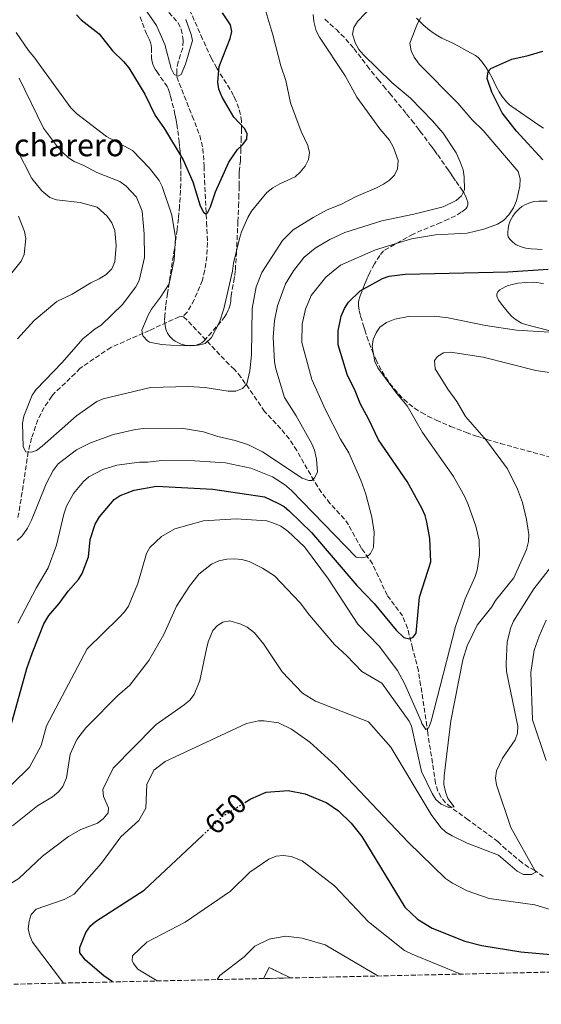
# Model space of a CAD drawing. Units: metres. Extents: x 655808 to 657680, y 4704728 to 4705773.
# Drawn here: x 656890 to 657077, y 4704745 to 4705097 of the extents above; entities that cross this region are included whole.
import ezdxf
from ezdxf.enums import TextEntityAlignment as Align

# ---------------------------------------------------------------- set-up
doc = ezdxf.new("R2010")
doc.units = ezdxf.units.M
doc.header["$MEASUREMENT"] = 0
doc.linetypes.add('DGN Style 3', pattern=[2.435890702152634, 1.739921930109024, -0.6959687720436097])
doc.linetypes.add('DGN Style 5', pattern=[1.217945351076317, 0.5219765790327072, -0.6959687720436097])
for name, color, linetype, lineweight in [('Barranco lineal', 142, 'DGN Style 3', 13), ('construcción   en ruinas', 1, 'Continuous', 0), ('contrucción  en ruinas', 1, 'DGN Style 3', 13), ('corral', 7, 'Continuous', 0), ('Cota de curva de nivel directora', 7, 'Continuous', 0), ('Curva de nivel directora', 30, 'Continuous', 30), ('Curva de nivel directora no vista', 30, 'DGN Style 5', 30), ('Curva de nivel intermedia', 30, 'Continuous', 0), ('Línea de cambio de uso (parcela vista)', 92, 'Continuous', 0), ('Zona arbolada', 92, 'DGN Style 3', 0)]:
    doc.layers.add(name, color=color, linetype=linetype, lineweight=lineweight)
doc.styles.add('Style-Arial', font='arial.ttf')

msp = doc.modelspace()

# ---------------------------------------------------------------- linework, layer by layer
at = {"layer": 'Barranco lineal', "color": 142, "linetype": 'DGN Style 3', "lineweight": 13}
for points in [[(656943.7599999999, 4705099.880000001, 593.3899999999994), (656947.0300000003, 4705096.15, 594.070000000007), (656948.2100000001, 4705093.930000001, 594.070000000007), (656948.9299999997, 4705089.67, 594.070000000007), (656948.7100000001, 4705087.17, 594.070000000007), (656947.1100000005, 4705082.189999999, 594.7400000000052), (656946.5700000003, 4705079.33, 594.75), (656946.5599999997, 4705076.810000001, 594.75), (656952.1500000004, 4705062.77, 594.9100000000036), (656954.8200000003, 4705055.850000001, 596.6100000000006), (656955.9600000001, 4705051.15, 597.8899999999994), (656956.3600000005, 4705044.800000001, 599.0099999999948), (656956.5, 4705039.800000001, 599.5200000000041), (656957.2199999997, 4705024.77, 599.529999999999), (656957.5599999997, 4705017.439999999, 600.8899999999994), (656957.3600000005, 4705012.51, 601.6900000000023), (656956.5999999996, 4705007.58, 602.2299999999959), (656955.7400000002, 4705004.02, 602.2599999999948), (656952.8499999996, 4704996.99, 602.2599999999948), (656950.3399999999, 4704992.609999999, 602.2599999999948), (656948.8200000003, 4704991.199999999, 602.2599999999948)], [(656948.8200000003, 4704991.199999999, 602.2599999999948), (656947.4600000001, 4704990.949999999, 602.2599999999948), (656936.7999999998, 4704986.07, 606.0399999999936), (656934.5999999996, 4704985.060000001, 606.3500000000058), (656923, 4704979.980000001, 606.3500000000058), (656912.0300000003, 4704972.52, 606.3500000000058), (656910.2300000006, 4704970.66, 607.7200000000012), (656908.5, 4704969.02, 607.6699999999983), (656903.0199999996, 4704963.83, 606.3300000000017), (656901.8899999997, 4704962.51, 606.3500000000058), (656899.1299999999, 4704958.439999999, 607.1100000000006), (656896.9199999999, 4704954.029999999, 608.1000000000058), (656894.5800000001, 4704947.51, 609.0800000000017), (656893.4800000006, 4704942.560000001, 609.3600000000006), (656890.4699999997, 4704923.180000001, 613.679999999993), (656889.6100000005, 4704918.33, 614.4199999999983)], [(657077.7100000001, 4704790.529999999, 639.5800000000017), (657074.7199999997, 4704792.730000001, 639.179999999993), (657072.4900000002, 4704793.859999999, 639.1999999999971), (657070.1900000004, 4704795.529999999, 638.9499999999971), (657064.4400000004, 4704800.279999999, 637.9499999999971), (657061.5099999999, 4704803.050000001, 637.820000000007), (657050.8499999996, 4704810.880000001, 635.0899999999965), (657044.5899999999, 4704815.369999999, 635.0899999999965), (657042.7199999997, 4704817, 634.7200000000012), (657041.1600000003, 4704818.939999999, 634.2200000000012), (657039.9699999997, 4704821.16, 633.8099999999977), (657039.1900000004, 4704823.980000001, 633.7200000000012), (657036.3799999999, 4704842.029999999, 631), (657033.8399999999, 4704859.050000001, 627.3099999999977), (657033.0499999998, 4704864.180000001, 626.8999999999943), (657030.9400000004, 4704872.289999999, 626.6399999999994), (657029.1299999999, 4704879.430000001, 624.1600000000036), (657027.3799999999, 4704883.84, 622.8800000000047), (657021.8499999996, 4704891.25, 622.679999999993), (657016.6299999999, 4704902.470000001, 620.3099999999977), (657012.7199999997, 4704908.050000001, 619.6600000000036), (657008, 4704916.480000001, 616.6100000000006), (657006.6299999999, 4704918.5, 616.1300000000047), (657001.4000000004, 4704924.119999999, 615.9900000000052), (656998.3700000001, 4704928.060000001, 615.7200000000012), (656995.7100000001, 4704932.25, 615.0500000000029), (656989.54, 4704943.060000001, 612.7899999999936), (656986.8099999997, 4704947.189999999, 612.1300000000047), (656983.7999999998, 4704950.859999999, 611.8899999999994), (656978.0300000003, 4704957.07, 611.8099999999977), (656969.54, 4704969.380000001, 609.6100000000006), (656967.2000000002, 4704972.109999999, 609.1600000000036), (656965.3899999997, 4704973.850000001, 609.2400000000052), (656948.8200000003, 4704991.199999999, 602.2599999999948)]]:
    msp.add_polyline3d(points, dxfattribs=at)
at = {"layer": 'construcción   en ruinas', "color": 1, "linetype": 'Continuous', "lineweight": 0, "extrusion": (-0.1277704769160271, 0.03552807548393407, 0.9911672215529824), "elevation": 83866.127708525, "flags": 128}
msp.add_lwpolyline([(-4708788.398723993, -621790.6699970282), (-4708785.624581174, -621799.9447547938), (-4708789.984181257, -621799.1153049122), (-4708788.398723993, -621790.6699970282)], close=True, dxfattribs=at)
at = {"layer": 'contrucción  en ruinas', "color": 1, "linetype": 'DGN Style 3', "lineweight": 13, "extrusion": (-0.01095080570737845, -0.0222368401534578, 0.9996927541971827), "elevation": -111150.0223313766, "flags": 128}
msp.add_lwpolyline([(-1489155.005509153, 4509589.0942567), (-1489155.005509153, 4509593.53206021)], dxfattribs=at)
at = {"layer": 'contrucción  en ruinas', "color": 1, "linetype": 'DGN Style 3', "lineweight": 13, "extrusion": (-0.1168849761362886, 0.05767753402632637, 0.9914692150653299), "elevation": 195225.7232116545, "flags": 128}
msp.add_lwpolyline([(-4509771.757307493, -1479937.970417914), (-4509771.757307492, -1479929.377577872)], dxfattribs=at)
at = {"layer": 'Curva de nivel directora', "color": 30, "linetype": 'Continuous', "lineweight": 30, "flags": 128}
for points, elevation in [([(656910.6899999996, 4705099.070000002), (656912.4199999997, 4705097.270000001), (656918.8099999999, 4705092.220000001), (656923.5899999988, 4705086.130000004), (656927.5599999984, 4705082.300000002), (656929.4200000004, 4705080.02), (656935.1799999982, 4705070.609999999), (656938.8599999995, 4705063.000000001), (656942.1399999985, 4705058.250000001), (656948.9099999989, 4705047.119999999), (656952.2899999986, 4705039.29), (656954.9399999996, 4705030.7), (656956.1100000007, 4705028.42), (656956.94, 4705027.800000001), (656957.7299999989, 4705028.390000001), (656958.6099999996, 4705030.350000001), (656960.4299999991, 4705035.650000001), (656965.19, 4705046.320000002), (656968.3599999994, 4705050.77), (656970.1599999988, 4705052.510000001), (656971.5999999982, 4705054.560000001), (656971.8199999996, 4705056.550000002), (656970.8699999995, 4705058.36), (656967.0299999996, 4705062.420000002), (656962.7699999993, 4705069.61), (656961.6000000003, 4705072.410000001), (656961.3200000009, 4705074.9), (656961.8099999982, 4705080.54), (656965.6599999993, 4705090.560000001), (656966.3099999998, 4705093.090000001), (656965.8099999991, 4705095.490000002), (656962.919999999, 4705099.77)], 600.0000000000001), ([(657077.5599999992, 4705047.07), (657068.129999999, 4705057.33), (657062.9799999992, 4705063.890000002), (657059.2799999999, 4705071.290000001), (657057.6599999995, 4705076.289999999), (657057.940000001, 4705078.689999999), (657058.9499999991, 4705079.850000001), (657066.4199999992, 4705083.180000001), (657072.2699999987, 4705084.42), (657077.51, 4705085.990000002)], 625.0000000000001), ([(656887.229999999, 4704844.350000001), (656892.969999999, 4704865.050000001), (656894.9299999992, 4704870.800000002), (656899.0800000001, 4704881.07), (656900.7899999999, 4704883.949999999), (656904.5000000005, 4704888.25), (656907.7500000002, 4704892.76), (656911.4599999984, 4704896.940000001), (656912.7300000002, 4704899.09), (656914.9499999998, 4704904.990000002), (656915.5800000001, 4704911.210000002), (656917.4399999998, 4704916.730000001), (656919, 4704919.27), (656924.1599999988, 4704925.539999999), (656926.3200000002, 4704926.949999999), (656931.3200000003, 4704928.86), (656939.2899999986, 4704930.250000001), (656959.479999999, 4704929.2), (656977.9900000008, 4704926.430000001), (656982.7999999988, 4704924.189999999), (656984.9800000002, 4704922.980000002), (656986.9599999984, 4704921.400000002), (656994.7599999993, 4704913.740000002), (657010.9599999997, 4704894.689999999), (657017.2400000007, 4704888.27), (657025.0899999985, 4704878.75), (657027.8800000001, 4704876.15), (657029.8299999991, 4704875.600000001), (657031.1999999994, 4704876.2), (657032.2000000007, 4704877.699999999), (657033.3699999996, 4704890.540000001), (657037.5199999983, 4704903.200000001), (657037.0699999989, 4704911.529999999), (657036.0299999996, 4704917.380000001), (657035.4100000004, 4704919.800000002), (657034.2799999994, 4704922.400000001), (657028.9699999986, 4704931.930000001), (657018.7299999993, 4704946.859999998), (657015.2200000001, 4704954.370000001), (657012.339999999, 4704959.699999999), (657010.1900000009, 4704965.039999999), (657007.6999999987, 4704969.91), (657004.3300000002, 4704980.859999999), (657004.3399999992, 4704985.869999999), (657005.4099999998, 4704991.100000001), (657006.5499999998, 4704993.92), (657008.0199999983, 4704996.140000002), (657012.2599999984, 4705000.189999999), (657020.2000000001, 4705004.590000001), (657022.5599999982, 4705005.430000002), (657028.2899999992, 4705006.2), (657065.04, 4705007.020000001), (657079.4500000002, 4705007.939999999)], 625.0000000000001), ([(656970.9399999989, 4704817.07), (656973.0399999999, 4704818.369999999), (656978.5799999987, 4704820.800000001), (656986.4800000001, 4704821.410000001), (656992.5599999998, 4704820.119999999), (657000.289999999, 4704817.000000001), (657004.5000000001, 4704814.03), (657009.0399999998, 4704809.720000001), (657012.8499999985, 4704804.900000002), (657028.1999999997, 4704779.57), (657032.7599999995, 4704775.260000002), (657037.9999999988, 4704772.070000002), (657049.5999999995, 4704767.4), (657055.6799999991, 4704765.880000004), (657069.6899999991, 4704763.570000002), (657087.1199999991, 4704762.070000002), (657092.2899999992, 4704760.940000001), (657103.1299999997, 4704756.880000002)], 650.0000000000003), ([(656923.629999999, 4704752.830000001), (656920.4399999996, 4704755.03), (656913.8999999993, 4704760.640000001), (656911.9000000011, 4704763.260000001), (656911.8600000008, 4704765.12), (656914.0899999993, 4704770.520000001), (656915.6799999987, 4704772.869999999), (656917.5699999994, 4704774.51), (656934.8799999988, 4704785.690000001), (656955.7399999996, 4704805.230000001)], 650.0000000000007)]:
    msp.add_lwpolyline(points, dxfattribs=dict(at, elevation=elevation))
at = {"layer": 'Curva de nivel directora no vista', "color": 30, "linetype": 'DGN Style 5', "lineweight": 30, "elevation": 650.0000000000005, "flags": 128}
msp.add_lwpolyline([(656955.7399999996, 4704805.230000001), (656963.3700000006, 4704812.380000001), (656970.9399999989, 4704817.07)], dxfattribs=at)
at = {"layer": 'Curva de nivel intermedia', "color": 30, "linetype": 'Continuous', "lineweight": 0, "flags": 128}
for points, elevation in [([(656889.0900000011, 4705092.689999999), (656893.4899999998, 4705086.199999999), (656895.4800000014, 4705083.939999999), (656908.7100000014, 4705065.720000001), (656910.6900000018, 4705063.689999999), (656921.49, 4705055.449999998), (656930.7400000015, 4705050.52), (656936.8700000002, 4705044.189999999), (656940.2600000009, 4705039.779999999), (656941.4200000011, 4705037.570000002), (656944.8099999997, 4705027.26), (656946.0800000014, 4705019.300000001), (656945.6100000021, 4705011.279999998), (656943.8300000007, 4705002.749999999), (656940.820000002, 4704997.999999999), (656937.570000002, 4704993.720000001), (656936.3600000006, 4704991.539999999), (656934.1400000011, 4704986.109999998), (656934.4000000004, 4704984.159999999), (656936.1100000002, 4704982.310000001), (656936.8400000011, 4704981.91), (656941.1600000019, 4704980.970000001), (656947.6100000002, 4704980.5), (656954.2599999999, 4704980.819999999), (656956.6900000018, 4704981.380000001), (656958.9900000019, 4704983.470000001), (656961.910000001, 4704988.96), (656963.4700000011, 4704993.739999999), (656966.54, 4705007.230000001), (656966.8399999995, 4705010.099999999), (656968.9900000021, 4705018.949999999), (656969.7100000017, 4705021.34), (656971.9600000003, 4705026.439999999), (656973.3000000014, 4705028.749999999), (656978.8400000002, 4705035.419999998), (656980.9800000016, 4705037.15), (656983.4700000016, 4705038.57), (656988.9000000008, 4705041.02), (656990.7500000015, 4705042.689999999), (656992.4900000005, 4705044.84), (656993.7199999999, 4705047.279999998), (656994.0300000005, 4705049.76), (656993.530000002, 4705052.259999998), (656991.1100000015, 4705057.279999998), (656987.3000000004, 4705067.550000002), (656985.5700000003, 4705075.48), (656983.7900000013, 4705080.779999999), (656980.9800000016, 4705091.84), (656977.7200000006, 4705102.55)], 605.0000000000001), ([(656994.8799999999, 4704932.359999998), (656995.9000000014, 4704933.289999999), (656996.8899999993, 4704935.369999999), (656996.620000001, 4704939.92), (656995.85, 4704943.140000002), (656994.9300000013, 4704945.460000001), (656989.3600000013, 4704955.509999999), (656985.1400000012, 4704962.070000002), (656981.9900000019, 4704972.34), (656981.5600000004, 4704974.800000001), (656981.1200000001, 4704983.66), (656981.6000000007, 4704989.619999999), (656982.6199999999, 4704994.800000001), (656985.51, 4705002.730000001), (656988.38, 4705007.329999999), (656992.2200000001, 4705012.230000001), (656996.1200000005, 4705015.499999999), (657001.4000000021, 4705018.560000001), (657006.7300000008, 4705021.16), (657019.9500000018, 4705025.279999999), (657031.3600000002, 4705027.62), (657041.85, 4705030.310000001), (657046.5100000004, 4705032.56), (657048.4300000004, 4705034.189999999), (657049.5400000013, 4705036.390000001), (657049.4600000008, 4705041.08), (657049.0000000005, 4705043.539999999), (657047.9699999999, 4705046.390000001), (657046.5800000018, 4705049.619999998), (657041.8400000011, 4705056.640000001), (657038.0999999995, 4705061.09), (657030.2000000002, 4705069.230000001), (657023.5000000015, 4705074.78), (657013.3800000005, 4705084.689999999), (657011.750000001, 4705086.609999998), (657010.5300000006, 4705088.779999999), (657009.4900000013, 4705092.069999999), (657009.9100000014, 4705094.480000001), (657011.2700000005, 4705096.58), (657016.8800000009, 4705102.489999999)], 615), ([(656935.0399999997, 4705101.41), (656939.290000001, 4705095.240000002), (656942.2900000005, 4705088.37), (656944.5400000013, 4705079.809999999), (656945.6100000021, 4705077.65), (656947.1000000007, 4705077.100000001), (656948.130000001, 4705077.690000001), (656949.7300000014, 4705081.390000001), (656952.17, 4705089.779999998), (656951.79, 4705091.949999998), (656949.87, 4705097.3)], 595.0000000000001), ([(657017.1800000003, 4704913.869999999), (657016.4000000001, 4704919.23), (657014.2099999997, 4704927.439999999), (657012.4800000018, 4704932.399999999), (657008.1400000012, 4704942.220000001), (657005.2000000019, 4704947.09), (656999.7600000015, 4704957.659999998), (656994.8900000011, 4704968.460000001), (656991.3799999995, 4704981.73), (656991.4800000002, 4704988.320000002), (656992.6500000014, 4704993.720000001), (656994.6500000019, 4704998.599999999), (656999.9400000003, 4705005.13), (657005.2199999999, 4705009.380000001), (657017.7300000001, 4705014.96), (657030.6200000005, 4705018.88), (657039.1100000018, 4705020.219999999), (657050.4599999998, 4705020.850000001), (657056.4200000011, 4705022.340000001), (657061.3099999995, 4705024.130000001), (657063.4300000007, 4705025.449999999), (657065.4400000002, 4705027.449999998), (657067.0600000005, 4705029.949999999), (657068.1600000003, 4705032.49), (657069.3400000005, 4705037.66), (657069.4099999998, 4705040.289999999), (657068.6800000012, 4705042.910000001), (657056.2100000011, 4705057.58), (657052.2400000013, 4705061.42), (657047.1699999997, 4705067.449999998), (657033.3499999996, 4705081.329999999), (657031.500000001, 4705083.869999998), (657030.4100000003, 4705086.119999999), (657030.0199999991, 4705088.859999999), (657032.6800000012, 4705095.909999999), (657033.8700000005, 4705098.109999998)], 620.0000000000001), ([(656997.6000000001, 4705091.079999999), (656996.5000000005, 4705093.32), (656995.6800000002, 4705096.66), (656995.4100000019, 4705099.17)], 609.9999999999999), ([(656890.2199999997, 4705076.3), (656898.8699999999, 4705058.470000001), (656903.9400000017, 4705051.769999999), (656905.8800000016, 4705049.769999999), (656907.8500000008, 4705047.849999999), (656909.9299999997, 4705046.470000002), (656913.3899999997, 4705045.079999999), (656917.9299999992, 4705042.609999999), (656926.1900000006, 4705039.33), (656928.5100000007, 4705037.649999999), (656932.1200000005, 4705033.699999999), (656934.2400000016, 4705028.730000001), (656934.9600000014, 4705020.609999998), (656934.9900000005, 4705012.11), (656933.170000001, 4705003.949999999), (656931.9500000007, 4705001.630000002), (656927.1400000005, 4704995.38), (656919.57, 4704987.939999999), (656917.440000002, 4704986.630000001), (656913.0200000008, 4704983.019999999), (656905.6000000001, 4704974.55), (656896.2600000014, 4704964.9), (656894.86, 4704962.819999999), (656891.8499999992, 4704955.380000001), (656891.390000001, 4704952.830000001), (656891.6500000004, 4704944.439999999), (656892.6000000002, 4704942.63), (656894.6600000011, 4704942.430000001), (656896.370000001, 4704943.13), (656898.3700000015, 4704944.63), (656910.740000001, 4704955.449999998), (656917.9500000017, 4704960.66), (656920.2699999996, 4704961.600000001), (656937.2200000011, 4704965.67), (656950.82, 4704966.019999999), (656956.6800000007, 4704965.63), (656964.9500000008, 4704964.279999999), (656967.7000000001, 4704964.319999999), (656970.0700000017, 4704965.279999998), (656971.6600000008, 4704966.91), (656972.7100000014, 4704971.56), (656973.3200000017, 4704977.349999999), (656973.5200000005, 4704993.949999999), (656974.9600000001, 4705001.66), (656976.9699999995, 4705006.83), (656984.4600000017, 4705018.289999999), (656988.2900000005, 4705022.01), (656995.4299999997, 4705026.48), (657000.4299999998, 4705029.189999999), (657005.5000000015, 4705031.259999999), (657010.7699999998, 4705034.050000001), (657018.0499999998, 4705037.09), (657020.5399999998, 4705038.439999999), (657022.69, 4705039.849999999), (657024.4900000015, 4705041.59), (657025.6100000015, 4705043.839999998), (657025.7900000003, 4705046.880000001), (657024.0700000013, 4705051.569999999), (657022.650000002, 4705054.189999999), (657019.1900000019, 4705058.230000001), (657010.9500000009, 4705069.539999999), (657006.8499999993, 4705077.23), (656997.6000000001, 4705091.079999999)], 609.9999999999999), ([(656889.3700000005, 4705050.880000002), (656894.6900000002, 4705040.430000001), (656898.3100000012, 4705036.02), (656901.2100000002, 4705033.659999999), (656903.5599999994, 4705032.81), (656912.0500000007, 4705031.9), (656918.0900000002, 4705030.159999999), (656921.7100000012, 4705026.92), (656923.3000000004, 4705024.58), (656924.4100000013, 4705021.779999999), (656924.8499999995, 4705016.429999999), (656924.4300000014, 4705010.619999999), (656923.3400000007, 4705008.06), (656921.3500000014, 4705006.06), (656918.8600000015, 4705004.529999998), (656915.900000002, 4705003.100000001), (656909.1699999997, 4704999.079999999), (656903.6399999999, 4704996.380000001), (656895.5799999997, 4704989.55), (656889.6299999997, 4704983.01)], 615), ([(656889.9699999995, 4705026.980000001), (656892.150000001, 4705021.42), (656892.6400000005, 4705018.960000001), (656892.0000000012, 4705013.25), (656890.8700000002, 4705010.8), (656885.6700000011, 4705004.26)], 620.0000000000001), ([(657083.9699999997, 4704985.140000001), (657068.1900000017, 4704986.109999998), (657057.0200000001, 4704987.8), (657043.7000000007, 4704990.569999999), (657038.6800000005, 4704991.15), (657029.4900000016, 4704991.019999999), (657024.5600000009, 4704990.04), (657021.6300000006, 4704988.84), (657019.25, 4704987.199999999), (657017.9100000013, 4704985.23), (657016.8000000003, 4704982.810000001), (657016.4900000019, 4704980.319999999), (657017.3900000004, 4704974.92), (657018.4700000001, 4704972.659999999), (657025.2100000012, 4704963.619999997), (657028.9800000021, 4704959.069999999), (657034.4500000015, 4704949.480000001), (657045.6000000006, 4704933.76), (657049.6700000009, 4704926.509999999), (657050.850000001, 4704923.789999999), (657053.6000000003, 4704915.970000001), (657054.8099999997, 4704910.999999999), (657054.9100000003, 4704905.680000001), (657054.0800000009, 4704900.289999999), (657053.3099999997, 4704897.91), (657049.7800000004, 4704889.92), (657046.250000001, 4704880.100000001), (657037.6100000021, 4704846.230000001)], 630.0000000000001), ([(657044.6399999994, 4704846.310000001), (657048.9700000013, 4704868.189999999), (657050.4900000012, 4704873.16), (657054.0499999997, 4704880.580000001), (657059.3300000012, 4704887.069999999), (657060.6600000013, 4704889.380000001), (657067.120000001, 4704897.519999999), (657071.7000000008, 4704907.650000001), (657072.4600000008, 4704910.519999999), (657072.5700000003, 4704913.029999998), (657071.7600000012, 4704918.409999999), (657070.2900000004, 4704924.46), (657068.5200000001, 4704929.279999998), (657064.9000000014, 4704936.529999999), (657057.4500000017, 4704946.689999999), (657049.8699999999, 4704955.27), (657046.8099999998, 4704960.600000001), (657043.5300000008, 4704965.01), (657039.0800000007, 4704972.319999999), (657038.79, 4704975.24), (657039.9099999998, 4704976.74), (657042.0700000012, 4704978.01), (657044.4699999996, 4704978.31), (657056.1700000007, 4704976.430000001), (657075.02, 4704971.699999998), (657097.1000000014, 4704968.430000001)], 635.0000000000001), ([(656889.4400000019, 4704910.859999998), (656891.3100000005, 4704912.529999998), (656893.1400000011, 4704915.310000001), (656894.5899999995, 4704918.160000001), (656899.8800000002, 4704931.179999999), (656902.320000001, 4704935.91), (656904.1100000015, 4704938.34), (656910.7000000007, 4704943.269999999), (656915.7800000013, 4704945.84), (656923.9800000021, 4704948.850000001), (656931.7800000008, 4704950.619999998), (656934.6799999997, 4704950.970000001), (656948.3099999998, 4704951.08), (656956.170000001, 4704949.739999999), (656961.3099999997, 4704948.079999999), (656967.5200000012, 4704946.689999999), (656972.2400000021, 4704945.079999999), (656977.3100000013, 4704942.609999999), (656991.430000001, 4704933.109999999), (656993.8499999995, 4704932.34), (656994.8799999999, 4704932.359999998)], 615), ([(656889.7100000002, 4704881.249999999), (656896.2600000014, 4704893.829999999), (656900.6, 4704901.109999998), (656903.5700000006, 4704909.180000001), (656906.140000001, 4704920.32), (656907.12, 4704923.09), (656909.5800000009, 4704927.679999998), (656913.1600000017, 4704931.999999999), (656915.0800000017, 4704933.609999998), (656920.1800000002, 4704936.230000001), (656925.0900000008, 4704937.800000002), (656933.2900000017, 4704938.949999998), (656936.2900000013, 4704938.900000001), (656941.3000000003, 4704939.439999999), (656953.0000000015, 4704939.390000001), (656964.0700000002, 4704938.659999999), (656973.0800000002, 4704936.739999999), (656980.8800000009, 4704933.619999999), (656985.1100000021, 4704930.92), (656987.6800000004, 4704928.8), (657010.8000000011, 4704904.83), (657012.6300000016, 4704904.630000001), (657014.5700000018, 4704905.009999999), (657015.9300000009, 4704906.17), (657016.920000001, 4704908.369999998), (657017.1800000003, 4704913.869999999)], 620.0000000000001), ([(657034.0500000014, 4704846.179999999), (657028.1100000005, 4704859.710000001), (657025.6100000015, 4704864.329999999), (657018.9600000017, 4704873.07), (657011.4000000001, 4704880.849999999), (657000.9300000005, 4704897.029999999), (656992.2900000016, 4704908.59), (656986.29, 4704914.23), (656983.8200000002, 4704916.009999998), (656981.5200000004, 4704916.999999999), (656978.7500000009, 4704917.869999998), (656967.880000001, 4704918.65), (656956.2000000001, 4704917.859999999), (656945.9100000015, 4704915.039999999), (656941.0800000012, 4704912.329999999), (656936.9999999999, 4704908.390000001), (656935.8100000008, 4704906.189999999), (656932.6200000012, 4704895.42), (656929.3200000019, 4704887.310000001), (656927.8899999993, 4704885.270000001), (656925.9100000011, 4704883.199999998), (656914.5000000005, 4704872.039999999), (656900.020000001, 4704844.51)], 630.0000000000001), ([(657029.6900000006, 4704846.13), (657019.9699999997, 4704859.829999999), (657012.8000000016, 4704863.949999998), (657007.4000000014, 4704869.630000001), (657003.0300000015, 4704873.640000001), (656994.130000001, 4704884.079999999), (656990.7699999993, 4704888.550000002), (656981.5300000014, 4704898.189999999), (656977.2399999998, 4704901.010000001), (656972.4800000011, 4704903.300000002), (656969.9199999997, 4704904.01), (656967.2799999998, 4704904.32), (656964.5300000006, 4704904.159999999), (656961.6800000007, 4704903.539999999), (656959.0700000002, 4704902.349999999), (656954.5400000016, 4704898.84), (656951.1399999997, 4704894.52), (656946.5399999997, 4704887.319999999), (656941.9500000008, 4704877.230000001), (656936.5999999997, 4704867.849999999), (656929.7800000003, 4704859.08), (656925.3300000001, 4704855.29), (656915.0599999994, 4704844.699999999)], 635.0000000000001), ([(657068.1400000001, 4704846.609999998), (657064.5700000006, 4704863.910000001), (657064.3800000006, 4704866.699999998), (657064.8299999998, 4704874.609999998), (657066.1200000017, 4704879.66), (657067.1100000021, 4704881.96), (657074.3700000019, 4704893.529999999), (657080.7199999997, 4704901.739999999)], 640), ([(656939.2500000007, 4704844.999999999), (656949.270000001, 4704852.09), (656951.3000000005, 4704853.720000001), (656952.8000000003, 4704855.73), (656954.8099999998, 4704860.699999998), (656957.1900000002, 4704872.13), (656957.8300000017, 4704874.529999998), (656959.4900000002, 4704878.58), (656961.1399999999, 4704880.480000001), (656963.1000000001, 4704881.619999998), (656965.6200000013, 4704882.069999999), (656969.4600000014, 4704880.960000001), (656971.7300000001, 4704879.869999997), (656974.380000001, 4704877.789999999), (656977.6300000009, 4704873.909999998), (656984.3200000009, 4704863.789999999), (656991.5600000008, 4704856.199999999), (656996.1900000019, 4704853.300000001), (657015.2200000001, 4704845.949999999)], 640), ([(657073.8700000012, 4704846.680000001), (657073.2499999999, 4704863.609999999), (657074.4800000014, 4704871.57), (657076.2400000005, 4704876.640000001), (657078.7900000009, 4704882.36)], 645.0000000000001), ([(656853.7700000008, 4704843.929999998), (656861.4200000018, 4704830.32), (656863.2400000012, 4704825.49), (656863.9000000005, 4704822.079999999), (656862.5000000013, 4704811.289999999), (656862.8099999997, 4704808.809999999), (656863.5400000006, 4704806.279999998), (656864.7800000012, 4704803.880000001), (656866.88, 4704802.199999999), (656868.190000002, 4704802.369999999), (656870.6399999995, 4704803.730000001), (656887.6800000007, 4704823.619999999), (656893.9200000013, 4704829.75), (656898.0400000006, 4704837.509999999), (656900.020000001, 4704844.51)], 630.0000000000001), ([(656881.0199999998, 4704751.859999998), (656873.9200000009, 4704759.279999999), (656872.7100000017, 4704761.869999998), (656870.8000000005, 4704770.859999998), (656871.2699999999, 4704773.31), (656872.3899999997, 4704775.749999999), (656878.730000001, 4704782.779999998), (656890.0900000001, 4704789.83), (656898.5300000003, 4704797.84), (656907.8600000021, 4704804.84), (656912.2699999998, 4704807.42), (656918.24, 4704809.689999999), (656920.2500000016, 4704811.179999999), (656922.1000000001, 4704813.390000002), (656922.2099999997, 4704815.139999999), (656920.4000000014, 4704819.180000001), (656920.1700000013, 4704821.679999999), (656923.8200000012, 4704829.390000001), (656938.5600000002, 4704844.38), (656939.2500000007, 4704844.999999999)], 640), ([(656887.8600000016, 4704808.699999999), (656896.7199999996, 4704815.869999997), (656902.0700000006, 4704819.140000001), (656904.2200000009, 4704820.92), (656905.8300000003, 4704822.819999999), (656907.1800000003, 4704825.92), (656908.5000000013, 4704834.34), (656910.8600000016, 4704839.659999999), (656914.0700000013, 4704843.74), (656915.0599999994, 4704844.699999999)], 635.0000000000002), ([(656906.0200000004, 4704752.429999999), (656895.020000001, 4704767.08), (656893.9600000015, 4704769.390000001), (656893.4699999997, 4704771.84), (656893.7200000001, 4704774.62), (656894.5300000014, 4704776.980000001), (656896.2600000014, 4704778.890000002), (656906.2700000006, 4704782.32), (656909.8300000012, 4704784.220000001), (656919.6700000005, 4704795.310000001), (656926.6199999996, 4704804.75), (656933.0599999992, 4704810.680000001), (656935.5700000017, 4704814.989999999), (656935.88, 4704823.539999999), (656938.4100000003, 4704828.67), (656942.4200000003, 4704831.8), (656971.5600000003, 4704845.399999999)], 645.0000000000001), ([(656971.5600000003, 4704845.399999999), (656975.7800000003, 4704846.269999999), (656977.8400000011, 4704846.36), (656982.9300000007, 4704845.54)], 645.0000000000001), ([(656982.9300000007, 4704845.54), (656987.610000001, 4704843.369999999), (656994.1500000012, 4704838.680000001), (657003.3800000002, 4704830.26), (657029.3500000008, 4704802.83), (657042.7300000007, 4704789.850000001), (657045.2300000018, 4704788.21), (657050.4700000011, 4704785.470000001), (657058.3000000009, 4704782.720000001), (657074.7100000017, 4704780.390000001), (657080.140000001, 4704778.75)], 645.0000000000001), ([(657015.2200000001, 4704845.949999999), (657023.2100000008, 4704836.91), (657037.6100000021, 4704812.73), (657041.0400000009, 4704808.140000001), (657042.9000000005, 4704806.470000001), (657045.0900000011, 4704805.119999999), (657050.4700000011, 4704802.479999999), (657061.7300000018, 4704798.189999999), (657068.3800000015, 4704792.49), (657070.6100000001, 4704791.350000001), (657073.4900000012, 4704791.27), (657075.0800000004, 4704792.17), (657066.0599999992, 4704808.160000001), (657060.980000001, 4704823.34), (657060.6400000011, 4704825.819999998), (657061.03, 4704828.420000001), (657063.1800000003, 4704832.980000001), (657067.6700000007, 4704839.46), (657068.4800000021, 4704841.829999999), (657068.6100000017, 4704844.449999999), (657068.1400000001, 4704846.609999998)], 640), ([(657029.6900000006, 4704846.13), (657030.5199999998, 4704844.449999999), (657034.1699999999, 4704828.179999999), (657037.9100000015, 4704820.3), (657039.2599999994, 4704818.140000001), (657041.1799999995, 4704816.429999999), (657043.9600000001, 4704815.32), (657045.850000001, 4704815.499999999), (657043.6100000013, 4704818.51), (657042.7599999997, 4704820.859999998), (657042.1000000003, 4704823.55), (657042.2300000022, 4704826.65), (657044.6399999994, 4704846.310000001)], 635.0000000000002), ([(657034.0500000014, 4704846.179999999), (657034.2500000005, 4704845.399999999), (657035.7400000012, 4704843.24), (657036.6100000007, 4704843.689999999), (657037.6100000021, 4704846.230000001)], 630.0000000000001), ([(657078.7100000003, 4704832.100000001), (657073.8700000012, 4704846.680000001)], 645.0000000000001), ([(656939.6200000017, 4704753.189999999), (656932.6700000003, 4704757.409999999), (656931.0900000001, 4704759.38), (656930.5800000004, 4704760.569999999), (656930.7000000012, 4704762.17), (656935.8200000019, 4704767.09), (656949.6399999999, 4704774.269999999), (656965.7599999999, 4704785.369999998), (656972.7699999994, 4704792.17), (656979.5199999998, 4704796.810000001), (656982.1200000015, 4704797.869999998), (656984.6200000005, 4704798.100000001), (656987.4900000005, 4704797.689999999), (656991.4600000001, 4704796.149999999), (657002.9700000013, 4704787.199999999), (657015.2200000001, 4704774.369999999), (657028.0299999998, 4704764.11), (657030.8300000007, 4704762.76), (657048.2000000002, 4704755.640000001)], 655), ([(656961.0300000003, 4704753.67), (656962.0499999997, 4704755.100000001), (656970.6600000017, 4704761.800000001), (656974.5100000007, 4704765.65), (656979.7000000008, 4704768.140000001), (656985.51, 4704769.199999999), (656991.4600000001, 4704768.509999999), (656999.6699999999, 4704766.109999998), (657018.5199999991, 4704754.970000001)], 660)]:
    msp.add_lwpolyline(points, dxfattribs=dict(at, elevation=elevation))
at = {"layer": 'Línea de cambio de uso (parcela vista)', "color": 92, "linetype": 'Continuous', "lineweight": 0}
for points in [[(657077.8099999997, 4705058.470000001, 626.8999999999943), (657076.0700000003, 4705059.470000001, 626.8399999999965), (657066.4299999997, 4705066.230000001, 626.1900000000023), (657065.6399999997, 4705066.84, 626.1000000000058), (657064.5899999999, 4705067.880000001, 625.8999999999943), (657063.0499999998, 4705069.82, 625.5800000000017), (657061.9199999999, 4705071.480000001, 625.5), (657060.8600000005, 4705073.369999999, 625.3800000000047), (657059.3700000001, 4705076.51, 624.9799999999959), (657058.2999999998, 4705078.350000001, 624.8999999999943), (657056.8700000001, 4705080.619999999, 624.8099999999977), (657055.3899999997, 4705082.619999999, 624.6600000000036), (657054.3899999997, 4705083.699999999, 624.3699999999953), (657053.4100000003, 4705084.430000001, 624.070000000007), (657050.4000000004, 4705086.130000001, 623.5500000000029), (657047.3700000001, 4705087.810000001, 622.8699999999953), (657045.3099999997, 4705088.9, 622.3000000000029), (657041.3899999997, 4705090.720000001, 621.0800000000017), (657039.9900000002, 4705091.51, 620.6600000000036), (657038.3700000001, 4705092.59, 620.2100000000064), (657037.0199999996, 4705093.57, 619.929999999993), (657036.2400000002, 4705094.189999999, 620.0099999999948), (657034.7100000001, 4705095.470000001, 620.2899999999936), (657034.1299999999, 4705096.01, 620.2299999999959), (657032.4000000004, 4705097.779999999, 619.8500000000058)], [(657077.3399999999, 4705015.07, 620.9499999999971), (657075.5599999997, 4705015.09, 620.820000000007), (657073.4400000004, 4705015.24, 620.75), (657071.4600000001, 4705015.51, 620.7700000000041), (657070.4699999997, 4705015.730000001, 620.820000000007), (657069.5300000003, 4705016.060000001, 620.8899999999994), (657068.0700000003, 4705016.75, 620.9400000000023), (657066.79, 4705017.67, 620.9100000000036), (657065.6900000004, 4705018.730000001, 620.7299999999959), (657065.2100000001, 4705019.59, 620.6199999999953), (657065.0899999999, 4705020.109999999, 620.6999999999971), (657065.0899999999, 4705021.08, 620.9100000000036), (657065.2000000002, 4705022.57, 620.9100000000036), (657065.4199999999, 4705023.850000001, 620.9100000000036), (657065.9000000004, 4705025.27, 620.9900000000052), (657066.8099999997, 4705026.939999999, 621.070000000007), (657067.6900000004, 4705028.16, 621.0200000000041), (657068.3499999996, 4705028.9, 620.9499999999971), (657069.0700000003, 4705029.59, 620.9100000000036), (657070.0599999997, 4705030.380000001, 620.9600000000064), (657071.3200000003, 4705031.15, 621.029999999999), (657072.9299999997, 4705031.77, 621.1399999999994), (657074.3899999997, 4705032.15, 621.25), (657076.1699999999, 4705032.369999999, 621.3800000000047), (657079.1600000003, 4705032.34, 621.5899999999965)], [(657061.4199999999, 4704999.859999999, 627.1300000000047), (657062.1699999999, 4705000.57, 627.0500000000029), (657063.0199999996, 4705001.09, 626.9799999999959), (657064.3700000001, 4705001.779999999, 626.8899999999994), (657065.2800000003, 4705002.17, 626.8399999999965), (657066.1100000005, 4705002.430000001, 626.8300000000017), (657068.5599999997, 4705002.939999999, 626.8999999999943), (657071.5700000003, 4705003.25, 627.0800000000017), (657074.3099999997, 4705003.300000001, 627.279999999999), (657075.2999999998, 4705003.199999999, 627.2899999999936), (657076.79, 4705002.960000001, 627.2200000000012), (657077.7800000003, 4705002.859999999, 627.1499999999943)], [(657079.7000000002, 4704986.029999999, 628.9600000000064), (657075.5599999997, 4704987.08, 628.5), (657071.3099999997, 4704988.119999999, 628.1900000000023), (657069.9299999997, 4704988.67, 628.1100000000006), (657067.5999999996, 4704990.100000001, 628.029999999999), (657066.4299999997, 4704991.029999999, 628.0399999999936), (657065.2199999997, 4704992.310000001, 627.9900000000052), (657063.1900000004, 4704994.82, 627.820000000007), (657061.7300000006, 4704996.92, 627.5800000000017), (657061.1399999997, 4704998.32, 627.2599999999948), (657061.0599999997, 4704999.039999999, 627.1300000000047), (657061.4199999999, 4704999.859999999, 627.1300000000047)]]:
    msp.add_polyline3d(points, dxfattribs=at)
at = {"layer": 'Zona arbolada', "color": 92, "linetype": 'DGN Style 3', "lineweight": 0}
for points in [[(656960.9199999999, 4705079.949999999, 607.8800000000047), (656958.9800000006, 4705083.41, 607.4499999999971), (656955.7999999998, 4705090.359999999, 606.6499999999943), (656951, 4705101.32, 605.5099999999948), (656948.2400000002, 4705107.439999999, 604.8999999999943), (656947.5199999996, 4705108.76, 605.029999999999), (656946.1799999997, 4705110.9, 605.8399999999965), (656945.7000000002, 4705111.730000001, 606.0800000000017), (656945.2400000002, 4705112.699999999, 606.1100000000006), (656945.1500000004, 4705113.210000001, 605.5), (656944.8799999999, 4705114.600000001, 605.1600000000036), (656943.8799999999, 4705118.810000001, 604.179999999993), (656942.79, 4705123.109999999, 603.25), (656942.1100000005, 4705126.02, 602.6600000000036), (656941.7400000002, 4705127.99, 602.279999999999)], [(656933.5, 4705098.27, 607.2100000000064), (656935.7699999996, 4705092.189999999, 606.779999999999), (656936.1900000004, 4705091.210000001, 606.7100000000064), (656936.8700000001, 4705090.08, 606.7100000000064), (656937.2100000001, 4705089.16, 606.6199999999953), (656937.4199999999, 4705088.210000001, 606.4400000000023), (656937.5199999996, 4705087.220000001, 606.179999999993), (656937.5999999996, 4705083.710000001, 605.0500000000029), (656937.6799999997, 4705082.730000001, 604.7599999999948), (656937.9800000006, 4705081.32, 604.4100000000036), (656938.3499999996, 4705080.430000001, 604.3099999999977), (656938.8899999997, 4705079.550000001, 604.3000000000029), (656939.4400000004, 4705078.730000001, 604.3999999999943), (656942.2100000001, 4705074.66, 605.4100000000036), (656942.6200000001, 4705074.060000001, 605.5), (656943.1100000005, 4705073.34, 605.5), (656943.4900000002, 4705072.630000001, 606.1000000000058), (656943.9400000004, 4705071.189999999, 606.3300000000017), (656944.3600000005, 4705069.75, 606.4100000000036), (656945.5999999996, 4705064.859999999, 606.3899999999994), (656945.9100000003, 4705063.41, 606.4700000000012), (656946.1100000005, 4705062.439999999, 606.5899999999965), (656946.3200000003, 4705061.289999999, 606.820000000007), (656946.5700000003, 4705059.859999999, 607.2200000000012), (656946.9400000004, 4705057.5, 608.0500000000029), (656947.4299999997, 4705053.720000001, 609.570000000007), (656947.6200000001, 4705051.83, 610.2899999999936), (656947.75, 4705050.4, 610.7599999999948), (656947.9100000003, 4705048, 611.3399999999965), (656947.9699999997, 4705046.539999999, 611.5200000000041), (656948.0099999999, 4705045.560000001, 611.5599999999977), (656948.0499999998, 4705041.09, 611.5599999999977), (656947.9100000003, 4705036.060000001, 611.5599999999977), (656947.5700000003, 4705030.529999999, 611.5599999999977), (656947.1900000004, 4705026.060000001, 611.5599999999977), (656946.7199999997, 4705022.100000001, 611.5599999999977), (656946.1100000005, 4705017.630000001, 611.5599999999977), (656943.25, 4704999.310000001, 611.5599999999977), (656942.6600000003, 4704994.859999999, 611.5599999999977), (656942.2699999996, 4704991.359999999, 611.5599999999977), (656942.2400000002, 4704989.369999999, 611.5599999999977), (656942.3799999999, 4704987.869999999, 611.5599999999977), (656942.6799999997, 4704986.460000001, 611.5599999999977), (656943.2199999997, 4704985.060000001, 611.6600000000036), (656944.0499999998, 4704983.84, 611.8899999999994), (656945.1699999999, 4704982.789999999, 612.1000000000058), (656946.0599999997, 4704982.180000001, 612.1600000000036), (656946.7000000002, 4704981.82, 612.1600000000036), (656948.1699999999, 4704981.17, 612.1600000000036), (656949.6399999997, 4704980.76, 612.1600000000036), (656950.6200000001, 4704980.609999999, 612.1600000000036), (656951.5999999996, 4704980.560000001, 612.1600000000036), (656953.1799999997, 4704980.680000001, 612.1600000000036), (656954.8799999999, 4704981.220000001, 612.1600000000036), (656955.5700000003, 4704981.609999999, 612.1600000000036), (656956.3799999999, 4704982.310000001, 612.7700000000041), (656962.7800000003, 4704989.720000001, 614.1300000000047), (656963.5199999996, 4704990.65, 613.9799999999959), (656964.3600000005, 4704991.960000001, 613.8099999999977), (656965.2100000001, 4704993.84, 613.6000000000058), (656965.6500000004, 4704995.27, 613.4700000000012), (656965.9299999997, 4704996.680000001, 613.3699999999953), (656965.9400000004, 4704997.539999999, 613.8899999999994), (656966.0300000003, 4704998.279999999, 614.0099999999948), (656966.4299999997, 4705000.730000001, 614.1100000000006), (656966.9800000006, 4705003.689999999, 614.1399999999994), (656967.3099999997, 4705005.680000001, 614.1000000000058), (656967.54, 4705007.67, 614.0099999999948), (656967.9199999999, 4705013.58, 613.5099999999948), (656968.4699999997, 4705025.029999999, 612.2100000000064), (656968.6799999997, 4705030.5, 611.7400000000052), (656968.79, 4705033.49, 611.6000000000058), (656968.8899999997, 4705036.42, 611.5599999999977), (656968.9100000003, 4705037.91, 611.6600000000036), (656968.9299999997, 4705041.9, 612.1100000000006), (656968.9699999997, 4705042.83, 612.1600000000036), (656969.3600000005, 4705046.810000001, 612.029999999999), (656969.5099999999, 4705050.810000001, 611.7700000000041), (656969.5899999999, 4705053.970000001, 611.429999999993), (656969.75, 4705057.949999999, 610.8300000000017), (656969.7000000002, 4705060.92, 610.3399999999965), (656969.4100000003, 4705063.380000001, 609.9600000000064), (656968.8399999999, 4705065.560000001, 609.679999999993), (656967.75, 4705068.350000001, 609.3399999999965), (656966.8799999999, 4705070.15, 609.1199999999953), (656965.6699999999, 4705072.33, 608.8500000000058), (656960.9199999999, 4705079.949999999, 607.8800000000047), (656958.9800000006, 4705083.41, 607.4499999999971), (656955.7999999998, 4705090.359999999, 606.6499999999943), (656951, 4705101.32, 605.5099999999948)], [(656933.5, 4705098.27, 607.2100000000064), (656935.7699999996, 4705092.189999999, 606.779999999999), (656936.1900000004, 4705091.210000001, 606.7100000000064), (656936.8700000001, 4705090.08, 606.7100000000064), (656937.2100000001, 4705089.16, 606.6199999999953), (656937.4199999999, 4705088.210000001, 606.4400000000023), (656937.5199999996, 4705087.220000001, 606.179999999993), (656937.5999999996, 4705083.710000001, 605.0500000000029), (656937.6799999997, 4705082.730000001, 604.7599999999948), (656937.9800000006, 4705081.32, 604.4100000000036), (656938.3499999996, 4705080.430000001, 604.3099999999977), (656938.8899999997, 4705079.550000001, 604.3000000000029), (656939.4400000004, 4705078.730000001, 604.3999999999943), (656942.2100000001, 4705074.66, 605.4100000000036), (656942.6200000001, 4705074.060000001, 605.5), (656943.1100000005, 4705073.34, 605.5), (656943.4900000002, 4705072.630000001, 606.1000000000058), (656943.9400000004, 4705071.189999999, 606.3300000000017), (656944.3600000005, 4705069.75, 606.4100000000036), (656945.5999999996, 4705064.859999999, 606.3899999999994), (656945.9100000003, 4705063.41, 606.4700000000012), (656946.1100000005, 4705062.439999999, 606.5899999999965), (656946.3200000003, 4705061.289999999, 606.820000000007), (656946.5700000003, 4705059.859999999, 607.2200000000012), (656946.9400000004, 4705057.5, 608.0500000000029), (656947.4299999997, 4705053.720000001, 609.570000000007), (656947.6200000001, 4705051.83, 610.2899999999936), (656947.75, 4705050.4, 610.7599999999948), (656947.9100000003, 4705048, 611.3399999999965), (656947.9699999997, 4705046.539999999, 611.5200000000041), (656948.0099999999, 4705045.560000001, 611.5599999999977), (656948.0499999998, 4705041.09, 611.5599999999977), (656947.9100000003, 4705036.060000001, 611.5599999999977), (656947.5700000003, 4705030.529999999, 611.5599999999977), (656947.1900000004, 4705026.060000001, 611.5599999999977), (656946.7199999997, 4705022.100000001, 611.5599999999977), (656946.1100000005, 4705017.630000001, 611.5599999999977), (656943.25, 4704999.310000001, 611.5599999999977), (656942.6600000003, 4704994.859999999, 611.5599999999977), (656942.2699999996, 4704991.359999999, 611.5599999999977), (656942.2400000002, 4704989.369999999, 611.5599999999977), (656942.3799999999, 4704987.869999999, 611.5599999999977), (656942.6799999997, 4704986.460000001, 611.5599999999977), (656943.2199999997, 4704985.060000001, 611.6600000000036), (656944.0499999998, 4704983.84, 611.8899999999994), (656945.1699999999, 4704982.789999999, 612.1000000000058), (656946.0599999997, 4704982.180000001, 612.1600000000036), (656946.7000000002, 4704981.82, 612.1600000000036), (656948.1699999999, 4704981.17, 612.1600000000036), (656949.6399999997, 4704980.76, 612.1600000000036), (656950.6200000001, 4704980.609999999, 612.1600000000036), (656951.5999999996, 4704980.560000001, 612.1600000000036), (656953.1799999997, 4704980.680000001, 612.1600000000036), (656954.8799999999, 4704981.220000001, 612.1600000000036), (656955.5700000003, 4704981.609999999, 612.1600000000036), (656956.3799999999, 4704982.310000001, 612.7700000000041), (656962.7800000003, 4704989.720000001, 614.1300000000047), (656963.5199999996, 4704990.65, 613.9799999999959), (656964.3600000005, 4704991.960000001, 613.8099999999977), (656965.2100000001, 4704993.84, 613.6000000000058), (656965.6500000004, 4704995.27, 613.4700000000012), (656965.9299999997, 4704996.680000001, 613.3699999999953), (656965.9400000004, 4704997.539999999, 613.8899999999994), (656966.0300000003, 4704998.279999999, 614.0099999999948), (656966.4299999997, 4705000.730000001, 614.1100000000006), (656966.9800000006, 4705003.689999999, 614.1399999999994), (656967.3099999997, 4705005.680000001, 614.1000000000058), (656967.54, 4705007.67, 614.0099999999948), (656967.9199999999, 4705013.58, 613.5099999999948), (656968.4699999997, 4705025.029999999, 612.2100000000064), (656968.6799999997, 4705030.5, 611.7400000000052), (656968.79, 4705033.49, 611.6000000000058), (656968.8899999997, 4705036.42, 611.5599999999977), (656968.9100000003, 4705037.91, 611.6600000000036), (656968.9299999997, 4705041.9, 612.1100000000006), (656968.9699999997, 4705042.83, 612.1600000000036), (656969.3600000005, 4705046.810000001, 612.029999999999), (656969.5099999999, 4705050.810000001, 611.7700000000041), (656969.5899999999, 4705053.970000001, 611.429999999993), (656969.75, 4705057.949999999, 610.8300000000017), (656969.7000000002, 4705060.92, 610.3399999999965), (656969.4100000003, 4705063.380000001, 609.9600000000064), (656968.8399999999, 4705065.560000001, 609.679999999993), (656967.75, 4705068.350000001, 609.3399999999965), (656966.8799999999, 4705070.15, 609.1199999999953), (656965.6699999999, 4705072.33, 608.8500000000058), (656960.9199999999, 4705079.949999999, 607.8800000000047)], [(656999.5300000003, 4705097.430000001, 614.7599999999948), (657001.4000000004, 4705095.83, 615.2200000000012), (657003.5700000003, 4705093.84, 615.7599999999948), (657005.3399999999, 4705092.119999999, 616.2100000000064), (657007.0499999998, 4705090.34, 616.6499999999943), (657009.9699999997, 4705086.970000001, 617.4499999999971), (657012.9500000002, 4705083.100000001, 618.3000000000029), (657014.7300000006, 4705080.730000001, 618.6900000000023), (657016.2599999999, 4705078.77, 618.820000000007), (657018.6500000004, 4705075.859999999, 618.7899999999936), (657020.5599999997, 4705073.550000001, 618.6000000000058), (657022.7999999998, 4705070.850000001, 618.1900000000023), (657028.79, 4705063.539999999, 616.820000000007), (657030.6500000004, 4705061.230000001, 616.5200000000041), (657032.2300000006, 4705059.220000001, 616.3999999999943), (657032.8200000003, 4705058.449999999, 616.4499999999971), (657033.7199999997, 4705057.289999999, 616.7400000000052), (657036.5999999996, 4705053.41, 618.3999999999943), (657037.1699999999, 4705052.630000001, 618.6499999999943), (657037.9100000003, 4705051.630000001, 618.820000000007), (657038.7800000003, 4705050.470000001, 618.8500000000058), (657039.9299999997, 4705048.880000001, 618.7100000000064), (657043.6600000003, 4705043.560000001, 617.75), (657044.5099999999, 4705042.310000001, 617.5800000000017), (657045.3700000001, 4705041.07, 617.5), (657046.5099999999, 4705039.41, 617.5599999999977), (657048.4299999997, 4705036.65, 617.9400000000023), (657049.4100000003, 4705035.08, 618.1600000000036), (657049.9800000006, 4705034.02, 618.3300000000017), (657050.4199999999, 4705032.980000001, 618.5), (657050.6900000004, 4705031.980000001, 618.6999999999971), (657050.7400000002, 4705031.07, 618.8999999999943), (657050.5300000003, 4705030.25, 619.1300000000047), (657050.0199999996, 4705029.57, 619.3800000000047), (657048.3399999999, 4705028.350000001, 619.9499999999971), (657046.2999999998, 4705027.130000001, 620.6100000000006), (657043.7300000006, 4705025.83, 621.3999999999943), (657041.0599999997, 4705024.66, 622.1900000000023), (657034.2599999999, 4705021.9, 624.179999999993), (657031.1900000004, 4705020.480000001, 625.1100000000006), (657024.5300000003, 4705016.869999999, 627.2700000000041), (657020.5999999996, 4705014.539999999, 628.5099999999948), (657019.2699999996, 4705012.859999999, 628.4600000000064), (657017.3499999996, 4705009.850000001, 628.2299999999959), (657015.7100000001, 4705006.800000001, 627.9900000000052), (657014.8799999999, 4705005.050000001, 627.9100000000036), (657014.3200000003, 4705003.800000001, 627.929999999993), (657013.7699999996, 4705002.5, 628.3099999999977), (657012.75, 4704999.869999999, 629.6399999999994), (657012.4299999997, 4704998.980000001, 630.0200000000041), (657012.1100000005, 4704998.07, 630.2700000000041), (657011.7400000002, 4704996.92, 630.3300000000017), (657011.6200000001, 4704996.01, 630.3300000000017), (657011.6200000001, 4704995.029999999, 630.3300000000017), (657011.8700000001, 4704993.060000001, 630.3300000000017), (657012.3600000005, 4704991.100000001, 630.3300000000017), (657013.4000000004, 4704987.730000001, 630.3300000000017), (657013.8499999996, 4704986.279999999, 630.3899999999994), (657014.6200000001, 4704983.9, 630.6399999999994), (657015.4199999999, 4704981.58, 631.0399999999936), (657016.4500000002, 4704978.84, 631.6399999999994), (657017.7800000003, 4704975.710000001, 632.429999999993), (657018.8499999996, 4704973.51, 632.9799999999959), (657020.04, 4704971.34, 633.4900000000052), (657021.3700000001, 4704969.189999999, 633.8899999999994), (657022.8099999997, 4704967.100000001, 634.2100000000064), (657024.3700000001, 4704965.100000001, 634.5200000000041), (657026.0199999996, 4704963.210000001, 634.820000000007), (657027.7800000003, 4704961.439999999, 635.1199999999953), (657029.6399999997, 4704959.800000001, 635.4100000000036), (657031.6100000005, 4704958.279999999, 635.6900000000023), (657034.1200000001, 4704956.630000001, 636.0200000000041), (657036.3399999999, 4704955.4, 636.2899999999936), (657039.4199999999, 4704953.939999999, 636.6000000000058), (657044.5199999996, 4704951.710000001, 636.8999999999943), (657050.0999999996, 4704949.529999999, 637.1600000000036), (657053.8200000003, 4704948.220000001, 637.4400000000023), (657057.5700000003, 4704947.029999999, 637.9100000000036), (657062.4100000003, 4704945.630000001, 638.8699999999953), (657069.4500000002, 4704943.65, 640.4499999999971), (657088.7100000001, 4704938.33, 645.179999999993)], [(656999.5300000003, 4705097.430000001, 614.7599999999948), (657001.4000000004, 4705095.83, 615.2200000000012), (657003.5700000003, 4705093.84, 615.7599999999948), (657005.3399999999, 4705092.119999999, 616.2100000000064), (657007.0499999998, 4705090.34, 616.6499999999943), (657009.9699999997, 4705086.970000001, 617.4499999999971), (657012.9500000002, 4705083.100000001, 618.3000000000029), (657014.7300000006, 4705080.730000001, 618.6900000000023), (657016.2599999999, 4705078.77, 618.820000000007), (657018.6500000004, 4705075.859999999, 618.7899999999936), (657020.5599999997, 4705073.550000001, 618.6000000000058), (657022.7999999998, 4705070.850000001, 618.1900000000023), (657028.79, 4705063.539999999, 616.820000000007), (657030.6500000004, 4705061.230000001, 616.5200000000041), (657032.2300000006, 4705059.220000001, 616.3999999999943), (657032.8200000003, 4705058.449999999, 616.4499999999971), (657033.7199999997, 4705057.289999999, 616.7400000000052), (657036.5999999996, 4705053.41, 618.3999999999943), (657037.1699999999, 4705052.630000001, 618.6499999999943), (657037.9100000003, 4705051.630000001, 618.820000000007), (657038.7800000003, 4705050.470000001, 618.8500000000058), (657039.9299999997, 4705048.880000001, 618.7100000000064), (657043.6600000003, 4705043.560000001, 617.75), (657044.5099999999, 4705042.310000001, 617.5800000000017), (657045.3700000001, 4705041.07, 617.5), (657046.5099999999, 4705039.41, 617.5599999999977), (657048.4299999997, 4705036.65, 617.9400000000023), (657049.4100000003, 4705035.08, 618.1600000000036), (657049.9800000006, 4705034.02, 618.3300000000017), (657050.4199999999, 4705032.980000001, 618.5), (657050.6900000004, 4705031.980000001, 618.6999999999971), (657050.7400000002, 4705031.07, 618.8999999999943), (657050.5300000003, 4705030.25, 619.1300000000047), (657050.0199999996, 4705029.57, 619.3800000000047), (657048.3399999999, 4705028.350000001, 619.9499999999971), (657046.2999999998, 4705027.130000001, 620.6100000000006), (657043.7300000006, 4705025.83, 621.3999999999943), (657041.0599999997, 4705024.66, 622.1900000000023), (657034.2599999999, 4705021.9, 624.179999999993), (657031.1900000004, 4705020.480000001, 625.1100000000006), (657024.5300000003, 4705016.869999999, 627.2700000000041), (657020.5999999996, 4705014.539999999, 628.5099999999948), (657019.2699999996, 4705012.859999999, 628.4600000000064), (657017.3499999996, 4705009.850000001, 628.2299999999959), (657015.7100000001, 4705006.800000001, 627.9900000000052), (657014.8799999999, 4705005.050000001, 627.9100000000036), (657014.3200000003, 4705003.800000001, 627.929999999993), (657013.7699999996, 4705002.5, 628.3099999999977), (657012.75, 4704999.869999999, 629.6399999999994), (657012.4299999997, 4704998.980000001, 630.0200000000041), (657012.1100000005, 4704998.07, 630.2700000000041), (657011.7400000002, 4704996.92, 630.3300000000017), (657011.6200000001, 4704996.01, 630.3300000000017), (657011.6200000001, 4704995.029999999, 630.3300000000017), (657011.8700000001, 4704993.060000001, 630.3300000000017), (657012.3600000005, 4704991.100000001, 630.3300000000017), (657013.4000000004, 4704987.730000001, 630.3300000000017), (657013.8499999996, 4704986.279999999, 630.3899999999994), (657014.6200000001, 4704983.9, 630.6399999999994), (657015.4199999999, 4704981.58, 631.0399999999936), (657016.4500000002, 4704978.84, 631.6399999999994), (657017.7800000003, 4704975.710000001, 632.429999999993), (657018.8499999996, 4704973.51, 632.9799999999959), (657020.04, 4704971.34, 633.4900000000052), (657021.3700000001, 4704969.189999999, 633.8899999999994), (657022.8099999997, 4704967.100000001, 634.2100000000064), (657024.3700000001, 4704965.100000001, 634.5200000000041), (657026.0199999996, 4704963.210000001, 634.820000000007), (657027.7800000003, 4704961.439999999, 635.1199999999953), (657029.6399999997, 4704959.800000001, 635.4100000000036), (657031.6100000005, 4704958.279999999, 635.6900000000023), (657034.1200000001, 4704956.630000001, 636.0200000000041), (657036.3399999999, 4704955.4, 636.2899999999936), (657039.4199999999, 4704953.939999999, 636.6000000000058), (657044.5199999996, 4704951.710000001, 636.8999999999943), (657050.0999999996, 4704949.529999999, 637.1600000000036), (657053.8200000003, 4704948.220000001, 637.4400000000023), (657057.5700000003, 4704947.029999999, 637.9100000000036), (657062.4100000003, 4704945.630000001, 638.8699999999953)], [(657062.4100000003, 4704945.630000001, 638.8699999999953), (657069.4500000002, 4704943.65, 640.4499999999971), (657088.7100000001, 4704938.33, 645.179999999993), (657103.7999999998, 4704934.279999999, 648.6600000000036), (657109.9800000006, 4704932.75, 650.0200000000041), (657115.2400000002, 4704931.560000001, 651.1000000000058), (657118.8700000001, 4704930.83, 651.7700000000041), (657122.2999999998, 4704930.33, 652.2599999999948), (657124.7800000003, 4704930.09, 652.529999999999), (657127.2699999996, 4704929.930000001, 652.7299999999959), (657129.7800000003, 4704929.859999999, 652.8699999999953), (657132.2999999998, 4704929.869999999, 652.9499999999971), (657135.3200000003, 4704929.980000001, 652.9900000000052), (657137.8600000005, 4704930.130000001, 652.9700000000012), (657140.9000000004, 4704930.4, 652.8999999999943), (657143.9299999997, 4704930.75, 652.779999999999), (657147.9500000002, 4704931.310000001, 652.570000000007), (657152.9199999999, 4704932.15, 652.25), (657188.8799999999, 4704938.939999999, 649.6999999999971)], [(657331.6100000005, 4704762.039999999, 699.1199999999953), (656987.2599999999, 4704754.26, 664.7100000000064), (656977.6600000003, 4704754.050000001, 663.4799999999959), (656569.7599999999, 4704744.83, 698.6699999999983)]]:
    msp.add_polyline3d(points, dxfattribs=at)

# ---------------------------------------------------------------- texts
at = {"layer": 'corral', "color": 7, "linetype": 'Continuous', "lineweight": 0, "style": 'Style-Arial'}
msp.add_text('Corral de Cucharero', height=8, dxfattribs=at).set_placement((656825.7699999989, 4705048.410000001, 626.320000000007))
at = {"layer": 'Cota de curva de nivel directora', "color": 7, "linetype": 'Continuous', "lineweight": 0, "style": 'Style-Arial'}
msp.add_text('650', height=7.000000000000002, rotation=43.13163999999998, dxfattribs=at).set_placement((656964.0434142747, 4704813.020719195, 650), align=Align.MIDDLE_CENTER)

doc.saveas('drawing.dxf')
